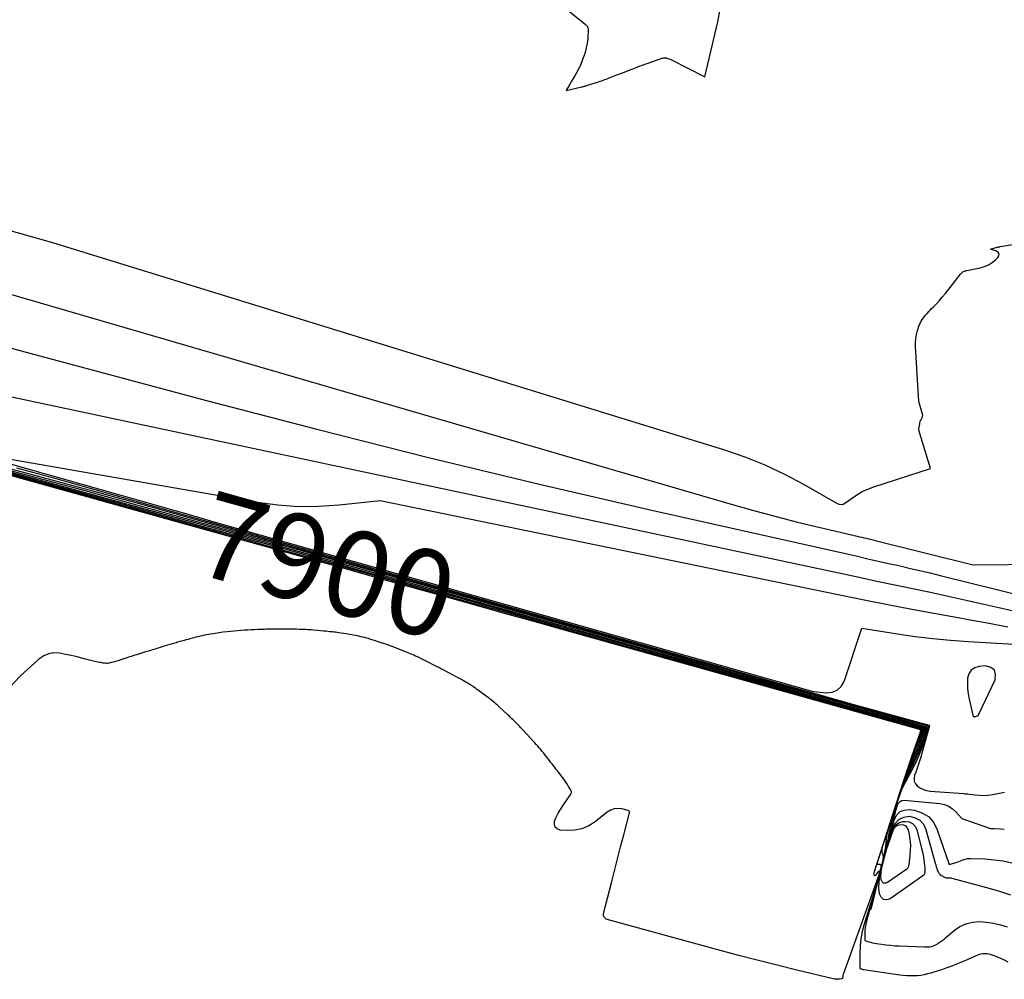
# Model space of a CAD drawing. Units: inches. Extents: x 2625528 to 2628083, y 1496347 to 1499090.
# Drawn here: x 2626413 to 2626579, y 1497238 to 1497399 of the extents above; entities that cross this region are included whole.
import ezdxf
from ezdxf.enums import TextEntityAlignment as Align

# ---------------------------------------------------------------- set-up
doc = ezdxf.new("R2010")
doc.units = ezdxf.units.IN
doc.header["$MEASUREMENT"] = 0
doc.layers.add('Tile_2737_07_SW_contour_2ft', color=233, linetype='Continuous')
doc.layers.add('Tile_2737_07_SW_contour_anno_2ft', color=80, linetype='Continuous')
doc.styles.add('Arial', font='arial.ttf')

msp = doc.modelspace()

# ---------------------------------------------------------------- linework, layer by layer
at = {"layer": 'Tile_2737_07_SW_contour_2ft'}
for p, q in [((2626442.68, 1497315.83, 7890), (2626445.69, 1497314.98, 7890)), ((2626445.69, 1497314.98, 7890), (2626484.75, 1497303.91, 7890)), ((2626484.75, 1497303.91, 7890), (2626486.29, 1497303.47, 7890))]:
    msp.add_line(p, q, dxfattribs=at)
for points in [[(2626488.76, 1497414.34, 7878), (2626508.15, 1497398.62, 7878), (2626508.21, 1497398.56, 7878), (2626508.28, 1497398.5, 7878), (2626508.34, 1497398.44, 7878), (2626508.41, 1497398.38, 7878), (2626508.46, 1497398.31, 7878), (2626508.51, 1497398.24, 7878), (2626508.55, 1497398.16, 7878), (2626508.59, 1497398.08, 7878), (2626508.61, 1497397.99, 7878), (2626508.63, 1497397.91, 7878), (2626508.63, 1497397.82, 7878), (2626508.64, 1497397.73, 7878), (2626508.59, 1497396.31, 7878), (2626508.58, 1497396.23, 7878), (2626508.58, 1497396.16, 7878), (2626508.57, 1497396.08, 7878), (2626508.56, 1497396, 7878), (2626508.55, 1497395.93, 7878), (2626508.54, 1497395.85, 7878), (2626508.53, 1497395.78, 7878), (2626508.51, 1497395.7, 7878), (2626508.17, 1497394.09, 7878), (2626508.15, 1497394.01, 7878), (2626508.13, 1497393.92, 7878), (2626508.11, 1497393.84, 7878), (2626508.09, 1497393.76, 7878), (2626508.07, 1497393.68, 7878), (2626508.04, 1497393.6, 7878), (2626508.01, 1497393.52, 7878), (2626507.99, 1497393.44, 7878), (2626507.35, 1497391.77, 7878), (2626507.32, 1497391.71, 7878), (2626507.3, 1497391.65, 7878), (2626507.27, 1497391.59, 7878), (2626507.24, 1497391.53, 7878), (2626507.21, 1497391.47, 7878), (2626507.18, 1497391.41, 7878), (2626507.15, 1497391.35, 7878), (2626507.12, 1497391.29, 7878), (2626506.66, 1497390.45, 7878), (2626506.4, 1497389.98, 7878), (2626506.13, 1497389.51, 7878), (2626505.85, 1497389.04, 7878), (2626505.58, 1497388.57, 7878), (2626504.91, 1497387.47, 7878), (2626507.58, 1497388.1, 7878), (2626507.7, 1497388.13, 7878), (2626507.82, 1497388.16, 7878), (2626507.94, 1497388.19, 7878), (2626508.06, 1497388.22, 7878), (2626508.18, 1497388.25, 7878), (2626508.3, 1497388.29, 7878), (2626508.42, 1497388.32, 7878), (2626508.54, 1497388.36, 7878), (2626510.39, 1497388.96, 7878), (2626510.65, 1497389.04, 7878), (2626510.91, 1497389.13, 7878), (2626511.16, 1497389.23, 7878), (2626511.42, 1497389.32, 7878), (2626511.67, 1497389.42, 7878), (2626511.92, 1497389.52, 7878), (2626512.18, 1497389.61, 7878), (2626512.43, 1497389.71, 7878), (2626513.3, 1497390.04, 7878), (2626513.78, 1497390.22, 7878), (2626514.27, 1497390.41, 7878), (2626514.76, 1497390.59, 7878), (2626515.24, 1497390.78, 7878), (2626515.43, 1497390.85, 7878), (2626515.82, 1497391, 7878), (2626516.22, 1497391.15, 7878), (2626516.61, 1497391.3, 7878), (2626517, 1497391.45, 7878), (2626517.39, 1497391.61, 7878), (2626517.78, 1497391.76, 7878), (2626518.17, 1497391.9, 7878), (2626518.57, 1497392.04, 7878), (2626520.77, 1497392.83, 7878), (2626520.89, 1497392.88, 7878), (2626521.02, 1497392.92, 7878), (2626521.15, 1497392.95, 7878), (2626521.28, 1497392.98, 7878), (2626521.41, 1497393, 7878), (2626521.54, 1497393, 7878), (2626521.67, 1497392.99, 7878), (2626521.79, 1497392.96, 7878), (2626521.88, 1497392.94, 7878), (2626522.05, 1497392.88, 7878), (2626522.21, 1497392.82, 7878), (2626522.38, 1497392.76, 7878), (2626522.53, 1497392.68, 7878), (2626528.24, 1497389.8, 7878), (2626530.42, 1497399.02, 7878), (2626530.83, 1497401.17, 7878)], [(2626408.16, 1497364.87, 7880), (2626418.57, 1497361.95, 7880), (2626531.55, 1497327.09, 7880), (2626534.99, 1497325.9, 7880), (2626538.37, 1497324.56, 7880), (2626541.64, 1497323, 7880), (2626544.86, 1497321.28, 7880), (2626550.49, 1497318.03, 7880), (2626550.83, 1497317.91, 7880), (2626551.17, 1497317.87, 7880), (2626551.5, 1497317.94, 7880), (2626551.83, 1497318.1, 7880), (2626552.92, 1497318.91, 7880), (2626553.81, 1497319.5, 7880), (2626554.73, 1497320.04, 7880), (2626555.7, 1497320.48, 7880), (2626556.7, 1497320.86, 7880), (2626566.2, 1497323.94, 7880), (2626564.27, 1497330.35, 7880), (2626564.27, 1497330.37, 7880), (2626564.26, 1497330.39, 7880), (2626564.26, 1497330.4, 7880), (2626564.26, 1497330.42, 7880), (2626564.26, 1497330.49, 7880), (2626564.26, 1497330.51, 7880), (2626564.26, 1497330.52, 7880), (2626564.26, 1497330.54, 7880), (2626564.26, 1497330.56, 7880), (2626564.43, 1497331.41, 7880), (2626564.43, 1497331.63, 7880), (2626564.44, 1497331.74, 7880), (2626564.46, 1497331.84, 7880), (2626564.51, 1497331.93, 7880), (2626564.56, 1497332.03, 7880), (2626564.72, 1497332.24, 7880), (2626564.82, 1497332.44, 7880), (2626564.89, 1497332.65, 7880), (2626564.9, 1497332.87, 7880), (2626564.87, 1497333.09, 7880), (2626564.26, 1497335.17, 7880), (2626563.67, 1497344.42, 7880), (2626563.67, 1497345.11, 7880), (2626563.72, 1497345.79, 7880), (2626563.84, 1497346.47, 7880), (2626564.02, 1497347.13, 7880), (2626564.26, 1497347.84, 7880), (2626564.38, 1497348.14, 7880), (2626564.51, 1497348.43, 7880), (2626564.67, 1497348.71, 7880), (2626564.84, 1497348.99, 7880), (2626565.03, 1497349.25, 7880), (2626565.23, 1497349.51, 7880), (2626565.43, 1497349.76, 7880), (2626565.65, 1497350, 7880), (2626565.69, 1497350.05, 7880), (2626565.93, 1497350.31, 7880), (2626566.17, 1497350.57, 7880), (2626566.41, 1497350.83, 7880), (2626566.66, 1497351.08, 7880), (2626567.2, 1497351.63, 7880), (2626567.71, 1497352.17, 7880), (2626568.2, 1497352.72, 7880), (2626568.68, 1497353.28, 7880), (2626569.14, 1497353.86, 7880), (2626571.27, 1497356.59, 7880), (2626571.32, 1497356.64, 7880), (2626571.36, 1497356.7, 7880), (2626571.41, 1497356.75, 7880), (2626571.46, 1497356.8, 7880), (2626571.51, 1497356.85, 7880), (2626571.56, 1497356.9, 7880), (2626571.62, 1497356.94, 7880), (2626571.68, 1497356.98, 7880), (2626571.79, 1497357.04, 7880), (2626571.91, 1497357.11, 7880), (2626572.04, 1497357.16, 7880), (2626572.17, 1497357.2, 7880), (2626572.3, 1497357.24, 7880), (2626574.54, 1497357.67, 7880), (2626575.27, 1497357.88, 7880), (2626575.97, 1497358.17, 7880), (2626576.6, 1497358.57, 7880), (2626577.2, 1497359.05, 7880), (2626577.56, 1497359.4, 7880), (2626577.71, 1497359.71, 7880), (2626577.74, 1497360, 7880), (2626577.58, 1497360.25, 7880), (2626577.31, 1497360.47, 7880), (2626576.3, 1497360.8, 7880), (2626577.4, 1497361.12, 7880), (2626577.47, 1497361.13, 7880), (2626577.53, 1497361.15, 7880), (2626577.6, 1497361.17, 7880), (2626577.66, 1497361.18, 7880), (2626577.73, 1497361.2, 7880), (2626577.79, 1497361.21, 7880), (2626577.85, 1497361.22, 7880), (2626577.91, 1497361.23, 7880), (2626580.05, 1497361.61, 7880)], [(2626406.62, 1497354.65, 7882), (2626533.1, 1497317.8, 7882), (2626536.66, 1497316.79, 7882), (2626540.23, 1497315.83, 7882), (2626543.82, 1497314.92, 7882), (2626547.42, 1497314.05, 7882), (2626553.88, 1497312.55, 7882), (2626554.25, 1497312.46, 7882), (2626554.63, 1497312.37, 7882), (2626555.01, 1497312.29, 7882), (2626555.39, 1497312.2, 7882), (2626555.77, 1497312.11, 7882), (2626556.15, 1497312.02, 7882), (2626556.52, 1497311.93, 7882), (2626556.9, 1497311.84, 7882), (2626573.4, 1497307.73, 7882), (2626597.05, 1497307.98, 7882)], [(2626399.19, 1497347.48, 7884), (2626444.22, 1497335.43, 7884), (2626462.99, 1497330.52, 7884), (2626481.8, 1497325.78, 7884), (2626500.66, 1497321.25, 7884), (2626519.56, 1497316.88, 7884), (2626553.93, 1497309.16, 7884), (2626555.67, 1497308.76, 7884), (2626557.41, 1497308.37, 7884), (2626559.16, 1497307.98, 7884), (2626560.9, 1497307.59, 7884), (2626562.65, 1497307.19, 7884), (2626564.39, 1497306.78, 7884), (2626566.13, 1497306.37, 7884), (2626567.86, 1497305.95, 7884), (2626623.39, 1497292.23, 7884)], [(2626392.63, 1497340.04, 7886), (2626554.19, 1497305.65, 7886), (2626557.19, 1497305.01, 7886), (2626560.2, 1497304.37, 7886), (2626563.2, 1497303.74, 7886), (2626566.21, 1497303.11, 7886), (2626569.21, 1497302.47, 7886), (2626572.21, 1497301.81, 7886), (2626575.2, 1497301.14, 7886), (2626578.19, 1497300.45, 7886), (2626603.01, 1497294.63, 7886)], [(2626387.62, 1497329.41, 7904), (2626469.19, 1497306.7, 7904), (2626473.05, 1497305.62, 7904), (2626476.91, 1497304.55, 7904), (2626480.76, 1497303.47, 7904), (2626484.62, 1497302.39, 7904), (2626486.01, 1497302, 7904), (2626490.57, 1497300.73, 7904), (2626495.12, 1497299.45, 7904), (2626499.67, 1497298.18, 7904), (2626504.22, 1497296.9, 7904), (2626564.56, 1497280.02, 7904), (2626564.46, 1497279.64, 7904), (2626564.4, 1497279.46, 7904), (2626564.35, 1497279.27, 7904), (2626564.29, 1497279.09, 7904), (2626564.23, 1497278.91, 7904), (2626563.43, 1497276.59, 7904), (2626562.98, 1497275.25, 7904), (2626562.53, 1497273.91, 7904), (2626562.08, 1497272.57, 7904), (2626561.64, 1497271.22, 7904), (2626556.62, 1497255.78, 7904), (2626556.66, 1497255.62, 7904), (2626556.73, 1497255.52, 7904), (2626556.85, 1497255.51, 7904), (2626557, 1497255.57, 7904), (2626557.51, 1497256.2, 7904), (2626557.56, 1497256.23, 7904), (2626557.61, 1497256.23, 7904), (2626557.64, 1497256.19, 7904), (2626557.66, 1497256.13, 7904), (2626557.65, 1497256.1, 7904), (2626557.59, 1497255.89, 7904), (2626557.54, 1497255.69, 7904), (2626557.47, 1497255.49, 7904), (2626557.41, 1497255.29, 7904), (2626554.18, 1497246.16, 7904), (2626551.51, 1497238.84, 7904), (2626551.48, 1497238.74, 7904), (2626551.46, 1497238.65, 7904), (2626551.46, 1497238.56, 7904), (2626551.46, 1497238.46, 7904), (2626551.46, 1497238.41, 7904), (2626551.44, 1497238.31, 7904), (2626551.4, 1497238.23, 7904), (2626551.33, 1497238.17, 7904), (2626551.24, 1497238.13, 7904), (2626550.93, 1497238.08, 7904), (2626550.66, 1497238.05, 7904), (2626550.39, 1497238.04, 7904), (2626550.12, 1497238.06, 7904), (2626549.85, 1497238.11, 7904), (2626543.73, 1497239.58, 7904), (2626540.4, 1497240.4, 7904), (2626537.08, 1497241.23, 7904), (2626533.77, 1497242.1, 7904), (2626530.46, 1497242.99, 7904), (2626511.84, 1497248.1, 7904), (2626511.69, 1497248.16, 7904), (2626511.55, 1497248.24, 7904), (2626511.43, 1497248.35, 7904), (2626511.33, 1497248.48, 7904), (2626511.25, 1497248.62, 7904), (2626511.21, 1497248.77, 7904), (2626511.2, 1497248.93, 7904), (2626511.22, 1497249.09, 7904), (2626512.54, 1497254.24, 7904), (2626513.05, 1497256.26, 7904), (2626513.57, 1497258.28, 7904), (2626514.1, 1497260.3, 7904), (2626514.62, 1497262.31, 7904), (2626515.6, 1497266.05, 7904), (2626515.6, 1497266.17, 7904), (2626515.57, 1497266.28, 7904), (2626515.49, 1497266.36, 7904), (2626515.38, 1497266.42, 7904), (2626514.31, 1497266.68, 7904), (2626513.64, 1497266.75, 7904), (2626513, 1497266.7, 7904), (2626512.4, 1497266.47, 7904), (2626511.83, 1497266.13, 7904), (2626509.83, 1497264.53, 7904), (2626508.74, 1497263.85, 7904), (2626507.6, 1497263.34, 7904), (2626506.37, 1497263.11, 7904), (2626505.09, 1497263.05, 7904), (2626503.92, 1497263.13, 7904), (2626503.42, 1497263.34, 7904), (2626503.07, 1497263.64, 7904), (2626502.95, 1497264.08, 7904), (2626502.98, 1497264.62, 7904), (2626503.27, 1497265.3, 7904), (2626503.6, 1497265.96, 7904), (2626503.97, 1497266.6, 7904), (2626504.37, 1497267.22, 7904), (2626505.74, 1497269.19, 7904), (2626505.8, 1497269.33, 7904), (2626505.83, 1497269.46, 7904), (2626505.81, 1497269.6, 7904), (2626505.77, 1497269.74, 7904), (2626505.55, 1497270.14, 7904), (2626505.35, 1497270.48, 7904), (2626505.15, 1497270.81, 7904), (2626504.93, 1497271.13, 7904), (2626504.7, 1497271.45, 7904), (2626503.65, 1497272.85, 7904), (2626503.46, 1497273.1, 7904), (2626503.27, 1497273.34, 7904), (2626503.09, 1497273.59, 7904), (2626502.9, 1497273.84, 7904), (2626502.71, 1497274.08, 7904), (2626502.52, 1497274.32, 7904), (2626502.33, 1497274.57, 7904), (2626502.14, 1497274.81, 7904), (2626501.4, 1497275.75, 7904), (2626501.16, 1497276.05, 7904), (2626500.91, 1497276.36, 7904), (2626500.66, 1497276.66, 7904), (2626500.41, 1497276.95, 7904), (2626500.39, 1497276.98, 7904), (2626500.15, 1497277.26, 7904), (2626499.9, 1497277.54, 7904), (2626499.65, 1497277.82, 7904), (2626499.4, 1497278.1, 7904), (2626497.7, 1497279.94, 7904), (2626497.49, 1497280.16, 7904), (2626497.28, 1497280.39, 7904), (2626497.08, 1497280.61, 7904), (2626496.86, 1497280.83, 7904), (2626496.84, 1497280.85, 7904), (2626496.64, 1497281.05, 7904), (2626496.44, 1497281.26, 7904), (2626496.23, 1497281.46, 7904), (2626496.02, 1497281.67, 7904), (2626495.81, 1497281.86, 7904), (2626495.6, 1497282.06, 7904), (2626495.39, 1497282.26, 7904), (2626495.18, 1497282.46, 7904), (2626493.6, 1497283.91, 7904), (2626493.38, 1497284.12, 7904), (2626493.15, 1497284.32, 7904), (2626492.92, 1497284.52, 7904), (2626492.69, 1497284.72, 7904), (2626492.45, 1497284.91, 7904), (2626492.21, 1497285.1, 7904), (2626491.97, 1497285.29, 7904), (2626491.73, 1497285.48, 7904), (2626490.44, 1497286.43, 7904), (2626490.19, 1497286.61, 7904), (2626489.94, 1497286.79, 7904), (2626489.68, 1497286.97, 7904), (2626489.43, 1497287.15, 7904), (2626489.24, 1497287.29, 7904), (2626489.08, 1497287.39, 7904), (2626488.92, 1497287.5, 7904), (2626488.75, 1497287.6, 7904), (2626488.59, 1497287.7, 7904), (2626488.29, 1497287.88, 7904), (2626487.97, 1497288.06, 7904), (2626487.65, 1497288.25, 7904), (2626487.33, 1497288.42, 7904), (2626487.01, 1497288.6, 7904), (2626485.69, 1497289.3, 7904), (2626485.33, 1497289.5, 7904), (2626484.97, 1497289.69, 7904), (2626484.61, 1497289.88, 7904), (2626484.24, 1497290.07, 7904), (2626483.88, 1497290.26, 7904), (2626483.51, 1497290.45, 7904), (2626483.15, 1497290.64, 7904), (2626482.78, 1497290.82, 7904), (2626481.7, 1497291.38, 7904), (2626481.26, 1497291.6, 7904), (2626480.81, 1497291.82, 7904), (2626480.37, 1497292.03, 7904), (2626479.92, 1497292.24, 7904), (2626479.59, 1497292.39, 7904), (2626479.3, 1497292.52, 7904), (2626479.02, 1497292.65, 7904), (2626478.73, 1497292.77, 7904), (2626478.45, 1497292.89, 7904), (2626478.2, 1497292.99, 7904), (2626477.78, 1497293.16, 7904), (2626477.37, 1497293.32, 7904), (2626476.95, 1497293.49, 7904), (2626476.54, 1497293.65, 7904), (2626476.12, 1497293.81, 7904), (2626475.66, 1497293.98, 7904), (2626475.2, 1497294.15, 7904), (2626474.74, 1497294.32, 7904), (2626474.27, 1497294.48, 7904), (2626473.99, 1497294.58, 7904), (2626473.67, 1497294.69, 7904), (2626473.34, 1497294.8, 7904), (2626473.02, 1497294.91, 7904), (2626472.69, 1497295.01, 7904), (2626472.5, 1497295.07, 7904), (2626472.07, 1497295.2, 7904), (2626471.64, 1497295.33, 7904), (2626471.21, 1497295.44, 7904), (2626470.78, 1497295.55, 7904), (2626470.42, 1497295.64, 7904), (2626470.09, 1497295.72, 7904), (2626469.77, 1497295.79, 7904), (2626469.44, 1497295.86, 7904), (2626469.11, 1497295.92, 7904), (2626468.88, 1497295.96, 7904), (2626468.43, 1497296.04, 7904), (2626467.98, 1497296.11, 7904), (2626467.53, 1497296.18, 7904), (2626467.09, 1497296.25, 7904), (2626466.72, 1497296.3, 7904), (2626466.44, 1497296.34, 7904), (2626466.16, 1497296.38, 7904), (2626465.88, 1497296.41, 7904), (2626465.6, 1497296.44, 7904), (2626465.15, 1497296.49, 7904), (2626464.65, 1497296.55, 7904), (2626464.14, 1497296.6, 7904), (2626463.64, 1497296.65, 7904), (2626463.13, 1497296.69, 7904), (2626462.38, 1497296.76, 7904), (2626462.07, 1497296.78, 7904), (2626461.75, 1497296.8, 7904), (2626461.44, 1497296.82, 7904), (2626461.13, 1497296.84, 7904), (2626460.49, 1497296.87, 7904), (2626460.04, 1497296.88, 7904), (2626459.59, 1497296.9, 7904), (2626459.14, 1497296.9, 7904), (2626458.69, 1497296.91, 7904), (2626458.44, 1497296.91, 7904), (2626458.12, 1497296.91, 7904), (2626457.79, 1497296.91, 7904), (2626457.47, 1497296.91, 7904), (2626457.15, 1497296.91, 7904), (2626456.52, 1497296.91, 7904), (2626456.07, 1497296.9, 7904), (2626455.62, 1497296.9, 7904), (2626455.17, 1497296.9, 7904), (2626454.72, 1497296.89, 7904), (2626454.56, 1497296.89, 7904), (2626454.19, 1497296.88, 7904), (2626453.81, 1497296.88, 7904), (2626453.44, 1497296.86, 7904), (2626453.07, 1497296.85, 7904), (2626452.53, 1497296.82, 7904), (2626451.96, 1497296.8, 7904), (2626451.39, 1497296.76, 7904), (2626450.82, 1497296.73, 7904), (2626450.26, 1497296.69, 7904), (2626450.23, 1497296.68, 7904), (2626449.64, 1497296.64, 7904), (2626449.06, 1497296.59, 7904), (2626448.48, 1497296.53, 7904), (2626447.9, 1497296.46, 7904), (2626447.22, 1497296.38, 7904), (2626446.89, 1497296.34, 7904), (2626446.55, 1497296.3, 7904), (2626446.22, 1497296.25, 7904), (2626445.89, 1497296.2, 7904), (2626444.82, 1497296.02, 7904), (2626444.46, 1497295.95, 7904), (2626444.1, 1497295.88, 7904), (2626443.74, 1497295.81, 7904), (2626443.39, 1497295.73, 7904), (2626443.27, 1497295.7, 7904), (2626442.97, 1497295.63, 7904), (2626442.67, 1497295.56, 7904), (2626442.38, 1497295.48, 7904), (2626442.08, 1497295.4, 7904), (2626442.01, 1497295.38, 7904), (2626441.67, 1497295.29, 7904), (2626441.34, 1497295.2, 7904), (2626441.01, 1497295.11, 7904), (2626440.68, 1497295.02, 7904), (2626439.55, 1497294.71, 7904), (2626439.33, 1497294.64, 7904), (2626439.11, 1497294.58, 7904), (2626438.9, 1497294.52, 7904), (2626438.68, 1497294.45, 7904), (2626438.3, 1497294.34, 7904), (2626437.9, 1497294.22, 7904), (2626437.49, 1497294.1, 7904), (2626437.09, 1497293.98, 7904), (2626436.68, 1497293.85, 7904), (2626435.93, 1497293.62, 7904), (2626435.62, 1497293.52, 7904), (2626435.31, 1497293.43, 7904), (2626435, 1497293.33, 7904), (2626434.69, 1497293.24, 7904), (2626434.18, 1497293.08, 7904), (2626433.69, 1497292.93, 7904), (2626433.19, 1497292.77, 7904), (2626432.7, 1497292.62, 7904), (2626432.2, 1497292.46, 7904), (2626431.79, 1497292.33, 7904), (2626431.5, 1497292.24, 7904), (2626431.21, 1497292.15, 7904), (2626430.93, 1497292.05, 7904), (2626430.64, 1497291.96, 7904), (2626429.6, 1497291.6, 7904), (2626429.32, 1497291.52, 7904), (2626429.04, 1497291.43, 7904), (2626428.76, 1497291.35, 7904), (2626428.48, 1497291.28, 7904), (2626428.28, 1497291.23, 7904), (2626428.1, 1497291.2, 7904), (2626427.92, 1497291.17, 7904), (2626427.74, 1497291.16, 7904), (2626427.55, 1497291.16, 7904), (2626427.37, 1497291.17, 7904), (2626427.19, 1497291.19, 7904), (2626427, 1497291.22, 7904), (2626426.82, 1497291.25, 7904), (2626426.68, 1497291.28, 7904), (2626426.43, 1497291.33, 7904), (2626426.18, 1497291.39, 7904), (2626425.93, 1497291.44, 7904), (2626425.68, 1497291.5, 7904), (2626423.65, 1497292, 7904), (2626422.68, 1497292.24, 7904), (2626421.7, 1497292.46, 7904), (2626420.71, 1497292.67, 7904), (2626419.73, 1497292.87, 7904), (2626418.78, 1497292.91, 7904), (2626417.88, 1497292.79, 7904), (2626417.06, 1497292.42, 7904), (2626416.27, 1497291.88, 7904), (2626413.13, 1497288.99, 7904), (2626411.36, 1497287.15, 7904)], [(2626387.75, 1497329.51, 7902), (2626449.61, 1497312.38, 7902), (2626458.38, 1497309.94, 7902), (2626467.15, 1497307.5, 7902), (2626475.92, 1497305.05, 7902), (2626484.68, 1497302.6, 7902), (2626486.89, 1497301.97, 7902), (2626496.76, 1497299.2, 7902), (2626506.64, 1497296.43, 7902), (2626516.51, 1497293.66, 7902), (2626526.38, 1497290.9, 7902), (2626564.8, 1497280.14, 7902), (2626564.82, 1497280.12, 7902), (2626564.58, 1497279.32, 7902), (2626564.46, 1497278.92, 7902), (2626564.33, 1497278.52, 7902), (2626564.2, 1497278.13, 7902), (2626564.05, 1497277.74, 7902), (2626563.31, 1497275.82, 7902), (2626562.8, 1497274.46, 7902), (2626562.31, 1497273.1, 7902), (2626561.83, 1497271.74, 7902), (2626561.38, 1497270.37, 7902), (2626557.25, 1497257.66, 7902), (2626557.26, 1497257.52, 7902), (2626557.31, 1497257.41, 7902), (2626557.42, 1497257.37, 7902), (2626557.56, 1497257.37, 7902), (2626557.71, 1497257.38, 7902), (2626557.82, 1497257.33, 7902), (2626557.88, 1497257.23, 7902), (2626557.91, 1497257.08, 7902), (2626557.64, 1497256, 7902), (2626557.44, 1497255.21, 7902), (2626557.23, 1497254.43, 7902), (2626557, 1497253.64, 7902), (2626556.77, 1497252.86, 7902), (2626555.06, 1497247.28, 7902), (2626554.74, 1497246.07, 7902), (2626554.51, 1497244.84, 7902), (2626554.38, 1497243.6, 7902), (2626554.33, 1497242.35, 7902), (2626554.35, 1497239.83, 7902), (2626554.56, 1497239.77, 7902), (2626554.67, 1497239.75, 7902), (2626554.77, 1497239.72, 7902), (2626554.88, 1497239.7, 7902), (2626554.99, 1497239.69, 7902), (2626561.03, 1497238.79, 7902), (2626561.63, 1497238.72, 7902), (2626562.22, 1497238.67, 7902), (2626562.82, 1497238.65, 7902), (2626563.41, 1497238.65, 7902), (2626564.01, 1497238.69, 7902), (2626564.6, 1497238.76, 7902), (2626565.18, 1497238.86, 7902), (2626565.76, 1497239, 7902), (2626566.32, 1497239.14, 7902), (2626567.18, 1497239.38, 7902), (2626568.02, 1497239.65, 7902), (2626568.85, 1497239.94, 7902), (2626569.68, 1497240.26, 7902), (2626572.41, 1497241.39, 7902), (2626572.79, 1497241.55, 7902), (2626573.17, 1497241.71, 7902), (2626573.54, 1497241.88, 7902), (2626573.92, 1497242.05, 7902), (2626574.04, 1497242.11, 7902), (2626574.36, 1497242.23, 7902), (2626574.68, 1497242.32, 7902), (2626575.02, 1497242.37, 7902), (2626575.36, 1497242.39, 7902), (2626575.7, 1497242.36, 7902), (2626576.04, 1497242.31, 7902), (2626576.36, 1497242.22, 7902), (2626576.69, 1497242.11, 7902), (2626577.34, 1497241.85, 7902), (2626577.97, 1497241.58, 7902), (2626578.61, 1497241.29, 7902), (2626579.23, 1497240.98, 7902)], [(2626387.87, 1497329.61, 7900), (2626429.2, 1497318.25, 7900), (2626442.34, 1497314.62, 7900)], [(2626387.99, 1497329.71, 7898), (2626416.92, 1497321.85, 7898), (2626431.63, 1497317.83, 7898), (2626446.33, 1497313.78, 7898), (2626461.02, 1497309.69, 7898), (2626475.71, 1497305.57, 7898), (2626509.34, 1497296.08, 7898), (2626518.66, 1497293.46, 7898), (2626527.98, 1497290.83, 7898), (2626537.31, 1497288.22, 7898), (2626546.63, 1497285.6, 7898), (2626565.28, 1497280.38, 7898), (2626565.31, 1497280.34, 7898), (2626564.83, 1497278.68, 7898), (2626564.57, 1497277.86, 7898), (2626564.29, 1497277.05, 7898), (2626563.97, 1497276.25, 7898), (2626563.62, 1497275.46, 7898), (2626562.77, 1497273.63, 7898), (2626562.3, 1497272.57, 7898), (2626561.85, 1497271.49, 7898), (2626561.44, 1497270.4, 7898), (2626561.06, 1497269.3, 7898), (2626559.15, 1497263.43, 7898), (2626558.98, 1497262.82, 7898), (2626558.84, 1497262.22, 7898), (2626558.74, 1497261.6, 7898), (2626558.68, 1497260.98, 7898), (2626558.62, 1497260.35, 7898), (2626558.54, 1497259.73, 7898), (2626558.43, 1497259.11, 7898), (2626558.3, 1497258.5, 7898), (2626556.19, 1497249.78, 7898), (2626558.55, 1497259.01, 7898), (2626558.84, 1497260.1, 7898), (2626559.14, 1497261.19, 7898), (2626559.46, 1497262.28, 7898), (2626559.8, 1497263.36, 7898), (2626559.82, 1497263.43, 7898), (2626560.3, 1497264.27, 7898), (2626560.91, 1497264.92, 7898), (2626561.73, 1497265.28, 7898), (2626562.68, 1497265.44, 7898), (2626563.63, 1497265.21, 7898), (2626564.43, 1497264.8, 7898), (2626565.01, 1497264.12, 7898), (2626565.45, 1497263.25, 7898), (2626567.01, 1497257.55, 7898), (2626567.09, 1497257.26, 7898), (2626567.18, 1497256.97, 7898), (2626567.27, 1497256.67, 7898), (2626567.36, 1497256.38, 7898), (2626567.48, 1497256.11, 7898), (2626567.64, 1497255.87, 7898), (2626567.84, 1497255.68, 7898), (2626568.08, 1497255.5, 7898), (2626568.57, 1497255.23, 7898), (2626568.71, 1497255.17, 7898), (2626568.86, 1497255.12, 7898), (2626569.01, 1497255.1, 7898), (2626569.17, 1497255.1, 7898), (2626569.33, 1497255.11, 7898), (2626569.48, 1497255.1, 7898), (2626569.64, 1497255.08, 7898), (2626569.8, 1497255.04, 7898), (2626573.58, 1497254.06, 7898), (2626575.62, 1497253.5, 7898), (2626577.65, 1497252.91, 7898), (2626579.67, 1497252.26, 7898)], [(2626405.76, 1497325.38, 7894), (2626414.9, 1497322.97, 7894), (2626424.03, 1497320.53, 7894), (2626433.14, 1497318.03, 7894), (2626442.24, 1497315.48, 7894), (2626539.08, 1497288.09, 7894), (2626543.53, 1497286.83, 7894), (2626547.97, 1497285.59, 7894), (2626552.42, 1497284.34, 7894), (2626556.87, 1497283.1, 7894), (2626565.76, 1497280.63, 7894), (2626565.81, 1497280.57, 7894), (2626565.08, 1497278.04, 7894), (2626564.68, 1497276.8, 7894), (2626564.22, 1497275.57, 7894), (2626563.68, 1497274.38, 7894), (2626563.09, 1497273.21, 7894), (2626561.61, 1497270.5, 7894), (2626561.46, 1497270.21, 7894), (2626561.32, 1497269.91, 7894), (2626561.2, 1497269.6, 7894), (2626561.09, 1497269.29, 7894), (2626560.67, 1497268, 7894), (2626560.56, 1497267.65, 7894), (2626560.47, 1497267.28, 7894), (2626560.38, 1497266.92, 7894), (2626560.31, 1497266.55, 7894), (2626560.25, 1497266.19, 7894), (2626560.18, 1497265.82, 7894), (2626560.1, 1497265.45, 7894), (2626560.02, 1497265.09, 7894), (2626559.71, 1497263.77, 7894), (2626560.22, 1497265.74, 7894), (2626560.33, 1497266.16, 7894), (2626560.44, 1497266.57, 7894), (2626560.56, 1497266.98, 7894), (2626560.68, 1497267.39, 7894), (2626560.86, 1497267.71, 7894), (2626561.09, 1497267.95, 7894), (2626561.41, 1497268.08, 7894), (2626561.77, 1497268.13, 7894), (2626567.81, 1497267.57, 7894), (2626568.55, 1497267.41, 7894), (2626569.25, 1497267.16, 7894), (2626569.86, 1497266.75, 7894), (2626570.43, 1497266.24, 7894), (2626571.47, 1497265.06, 7894), (2626576.33, 1497263.42, 7894), (2626576.4, 1497263.4, 7894), (2626576.47, 1497263.38, 7894), (2626576.54, 1497263.38, 7894), (2626576.61, 1497263.38, 7894), (2626576.69, 1497263.38, 7894), (2626576.76, 1497263.38, 7894), (2626576.83, 1497263.38, 7894), (2626576.9, 1497263.37, 7894), (2626578.01, 1497263.33, 7894), (2626578.63, 1497263.29, 7894)], [(2626406.27, 1497326.4, 7888), (2626453.01, 1497318.24, 7888), (2626456.44, 1497317.79, 7888), (2626459.87, 1497317.54, 7888), (2626463.31, 1497317.57, 7888), (2626466.76, 1497317.8, 7888), (2626473.66, 1497318.55, 7888), (2626555.03, 1497301.87, 7888), (2626559.06, 1497301.07, 7888), (2626563.09, 1497300.28, 7888), (2626567.12, 1497299.54, 7888), (2626571.16, 1497298.81, 7888), (2626572.91, 1497298.5, 7888), (2626576.08, 1497297.93, 7888), (2626579.24, 1497297.33, 7888)], [(2626407.61, 1497325.77, 7890), (2626442.68, 1497315.83, 7890)], [(2626411.42, 1497323.59, 7896), (2626423.38, 1497320.37, 7896), (2626435.33, 1497317.11, 7896), (2626447.27, 1497313.8, 7896), (2626459.2, 1497310.46, 7896), (2626524.5, 1497292.01, 7896), (2626531.33, 1497290.08, 7896), (2626538.17, 1497288.16, 7896), (2626545.01, 1497286.24, 7896), (2626551.84, 1497284.33, 7896), (2626565.52, 1497280.51, 7896), (2626565.56, 1497280.46, 7896), (2626564.96, 1497278.36, 7896), (2626564.63, 1497277.32, 7896), (2626564.26, 1497276.3, 7896), (2626563.83, 1497275.31, 7896), (2626563.37, 1497274.32, 7896), (2626562.22, 1497272.05, 7896), (2626561.89, 1497271.38, 7896), (2626561.59, 1497270.7, 7896), (2626561.32, 1497270, 7896), (2626561.08, 1497269.3, 7896), (2626560.13, 1497266.38, 7896), (2626559.88, 1497265.56, 7896), (2626559.66, 1497264.75, 7896), (2626559.48, 1497263.92, 7896), (2626559.32, 1497263.09, 7896), (2626559.17, 1497262.25, 7896), (2626559.01, 1497261.42, 7896), (2626558.83, 1497260.59, 7896), (2626558.65, 1497259.76, 7896), (2626557.95, 1497256.77, 7896), (2626559.1, 1497261.24, 7896), (2626559.34, 1497262.18, 7896), (2626559.6, 1497263.12, 7896), (2626559.87, 1497264.05, 7896), (2626560.14, 1497264.98, 7896), (2626560.56, 1497265.7, 7896), (2626561.09, 1497266.24, 7896), (2626561.8, 1497266.5, 7896), (2626562.63, 1497266.58, 7896), (2626563.54, 1497266.45, 7896), (2626564.78, 1497266.04, 7896), (2626565.86, 1497265.43, 7896), (2626566.66, 1497264.49, 7896), (2626567.3, 1497263.34, 7896), (2626569.36, 1497257.33, 7896), (2626570.68, 1497257.76, 7896), (2626570.96, 1497257.86, 7896), (2626571.25, 1497257.96, 7896), (2626571.53, 1497258.06, 7896), (2626571.81, 1497258.17, 7896), (2626572.09, 1497258.26, 7896), (2626572.38, 1497258.33, 7896), (2626572.67, 1497258.36, 7896), (2626572.97, 1497258.37, 7896), (2626575.42, 1497258.27, 7896), (2626576.94, 1497258.15, 7896), (2626578.44, 1497257.95, 7896), (2626579.92, 1497257.63, 7896)], [(2626412.47, 1497324.03, 7892), (2626418.69, 1497322.36, 7892), (2626424.9, 1497320.63, 7892), (2626553.72, 1497284.15, 7892), (2626555.76, 1497283.57, 7892), (2626557.81, 1497283, 7892), (2626559.86, 1497282.44, 7892), (2626561.91, 1497281.87, 7892), (2626566.01, 1497280.75, 7892), (2626566.06, 1497280.68, 7892), (2626564.83, 1497276.24, 7892), (2626564.58, 1497275.4, 7892), (2626564.32, 1497274.55, 7892), (2626564.03, 1497273.72, 7892), (2626563.73, 1497272.89, 7892), (2626563.52, 1497272.34, 7892), (2626563.44, 1497271.82, 7892), (2626563.48, 1497271.34, 7892), (2626563.69, 1497270.9, 7892), (2626564.03, 1497270.5, 7892), (2626564.51, 1497270.18, 7892), (2626565.02, 1497269.93, 7892), (2626565.56, 1497269.77, 7892), (2626566.13, 1497269.67, 7892), (2626571.8, 1497269.26, 7892), (2626572.02, 1497269.24, 7892), (2626572.25, 1497269.22, 7892), (2626572.47, 1497269.2, 7892), (2626572.7, 1497269.17, 7892), (2626573.72, 1497269.04, 7892), (2626574.46, 1497268.99, 7892), (2626575.19, 1497268.97, 7892), (2626575.92, 1497269.02, 7892), (2626576.66, 1497269.11, 7892), (2626576.94, 1497269.16, 7892), (2626577.81, 1497269.33, 7892), (2626578.68, 1497269.52, 7892)], [(2626442.34, 1497314.62, 7900), (2626443.1, 1497314.42, 7900), (2626445.36, 1497313.79, 7900)], [(2626445.36, 1497313.79, 7900), (2626456.98, 1497310.57, 7900), (2626470.86, 1497306.69, 7900), (2626484.46, 1497302.88, 7900)], [(2626484.46, 1497302.88, 7900), (2626484.74, 1497302.8, 7900), (2626486, 1497302.44, 7900)], [(2626486, 1497302.44, 7900), (2626493.71, 1497300.27, 7900), (2626505.59, 1497296.93, 7900), (2626517.48, 1497293.59, 7900), (2626529.37, 1497290.25, 7900), (2626541.26, 1497286.92, 7900), (2626565.04, 1497280.26, 7900), (2626565.07, 1497280.23, 7900), (2626564.71, 1497279, 7900), (2626564.52, 1497278.39, 7900), (2626564.32, 1497277.78, 7900), (2626564.09, 1497277.19, 7900), (2626563.85, 1497276.59, 7900), (2626563.19, 1497275.04, 7900), (2626562.63, 1497273.67, 7900), (2626562.09, 1497272.3, 7900), (2626561.59, 1497270.9, 7900), (2626561.11, 1497269.5, 7900), (2626558.1, 1497260.23, 7900), (2626558.04, 1497259.97, 7900), (2626558.02, 1497259.7, 7900), (2626558.05, 1497259.44, 7900), (2626558.12, 1497259.17, 7900), (2626558.19, 1497258.91, 7900), (2626558.23, 1497258.64, 7900), (2626558.22, 1497258.38, 7900), (2626558.18, 1497258.1, 7900), (2626557.63, 1497255.9, 7900), (2626557.28, 1497254.53, 7900), (2626556.93, 1497253.16, 7900), (2626556.56, 1497251.79, 7900), (2626556.18, 1497250.43, 7900), (2626555.44, 1497247.81, 7900), (2626555.32, 1497247.28, 7900), (2626555.22, 1497246.74, 7900), (2626555.17, 1497246.2, 7900), (2626555.15, 1497245.65, 7900), (2626555.16, 1497244.55, 7900), (2626555.82, 1497244.36, 7900), (2626556.15, 1497244.27, 7900), (2626556.48, 1497244.19, 7900), (2626556.81, 1497244.12, 7900), (2626557.15, 1497244.07, 7900), (2626557.97, 1497243.94, 7900), (2626558.72, 1497243.84, 7900), (2626559.47, 1497243.75, 7900), (2626560.22, 1497243.69, 7900), (2626560.97, 1497243.65, 7900), (2626565.19, 1497243.49, 7900), (2626565.47, 1497243.49, 7900), (2626565.75, 1497243.5, 7900), (2626566.02, 1497243.52, 7900), (2626566.3, 1497243.56, 7900), (2626566.57, 1497243.63, 7900), (2626566.83, 1497243.71, 7900), (2626567.08, 1497243.83, 7900), (2626567.32, 1497243.97, 7900), (2626567.53, 1497244.1, 7900), (2626567.86, 1497244.33, 7900), (2626568.18, 1497244.57, 7900), (2626568.5, 1497244.81, 7900), (2626568.81, 1497245.07, 7900), (2626570.18, 1497246.24, 7900), (2626571.15, 1497246.89, 7900), (2626572.17, 1497247.39, 7900), (2626573.28, 1497247.65, 7900), (2626574.45, 1497247.75, 7900), (2626575.64, 1497247.67, 7900), (2626576.83, 1497247.5, 7900), (2626577.99, 1497247.21, 7900), (2626579.13, 1497246.84, 7900)], [(2626486.29, 1497303.47, 7890), (2626546.49, 1497286.41, 7890), (2626548.73, 1497286.19, 7890), (2626549.7, 1497286.31, 7890), (2626550.54, 1497286.64, 7890), (2626551.17, 1497287.27, 7890), (2626551.68, 1497288.11, 7890), (2626554.69, 1497297.07, 7890), (2626560.64, 1497296.12, 7890), (2626563.62, 1497295.69, 7890), (2626566.6, 1497295.32, 7890), (2626569.6, 1497295.04, 7890), (2626572.6, 1497294.82, 7890), (2626584.1, 1497294.14, 7890)]]:
    msp.add_polyline3d(points, dxfattribs=at)
for points in [[(2626575.45, 1497290.72, 7890), (2626574.39, 1497290.63, 7890), (2626573.65, 1497290.39, 7890), (2626573.06, 1497290.01, 7890), (2626572.68, 1497289.42, 7890), (2626572.44, 1497288.68, 7890), (2626572.41, 1497287.79, 7890), (2626572.43, 1497286.89, 7890), (2626572.53, 1497286.01, 7890), (2626572.7, 1497285.13, 7890), (2626573.37, 1497282.23, 7890), (2626573.78, 1497282.23, 7890), (2626573.97, 1497282.27, 7890), (2626574.13, 1497282.34, 7890), (2626574.26, 1497282.46, 7890), (2626574.37, 1497282.61, 7890), (2626577.09, 1497288.37, 7890), (2626577.16, 1497289.29, 7890), (2626576.95, 1497290.02, 7890), (2626576.34, 1497290.46, 7890)], [(2626558.82, 1497251.42, 7900), (2626558.29, 1497251.47, 7900), (2626557.9, 1497251.84, 7900), (2626557.61, 1497252.41, 7900), (2626557.55, 1497253.39, 7900), (2626557.56, 1497254.36, 7900), (2626557.68, 1497255.33, 7900), (2626557.87, 1497256.29, 7900), (2626558.35, 1497258.19, 7900), (2626558.63, 1497259.24, 7900), (2626558.93, 1497260.29, 7900), (2626559.26, 1497261.33, 7900), (2626559.6, 1497262.37, 7900), (2626559.9, 1497263.24, 7900), (2626560.18, 1497263.74, 7900), (2626560.54, 1497264.14, 7900), (2626561.01, 1497264.4, 7900), (2626561.56, 1497264.56, 7900), (2626561.93, 1497264.59, 7900), (2626562.62, 1497264.5, 7900), (2626563.2, 1497264.26, 7900), (2626563.62, 1497263.8, 7900), (2626563.94, 1497263.18, 7900), (2626564.71, 1497260.08, 7900), (2626564.85, 1497259.47, 7900), (2626564.97, 1497258.86, 7900), (2626565.07, 1497258.24, 7900), (2626565.15, 1497257.62, 7900), (2626565.25, 1497256.73, 7900), (2626565.27, 1497256.55, 7900), (2626565.27, 1497256.37, 7900), (2626565.27, 1497256.2, 7900), (2626565.26, 1497256.02, 7900), (2626565.22, 1497255.85, 7900), (2626565.16, 1497255.7, 7900), (2626565.06, 1497255.57, 7900), (2626564.93, 1497255.46, 7900), (2626559.45, 1497251.58, 7900)], [(2626558.63, 1497254.19, 7902), (2626558.32, 1497254.22, 7902), (2626558.09, 1497254.44, 7902), (2626557.91, 1497254.77, 7902), (2626557.88, 1497255.35, 7902), (2626557.89, 1497255.92, 7902), (2626557.96, 1497256.49, 7902), (2626558.07, 1497257.05, 7902), (2626558.34, 1497258.13, 7902), (2626558.51, 1497258.77, 7902), (2626558.69, 1497259.4, 7902), (2626558.89, 1497260.02, 7902), (2626559.09, 1497260.65, 7902), (2626559.98, 1497263.22, 7902), (2626560.15, 1497263.53, 7902), (2626560.37, 1497263.78, 7902), (2626560.66, 1497263.93, 7902), (2626561, 1497264.03, 7902), (2626561.23, 1497264.05, 7902), (2626561.65, 1497264, 7902), (2626562, 1497263.85, 7902), (2626562.25, 1497263.56, 7902), (2626562.43, 1497263.18, 7902), (2626562.6, 1497262.41, 7902), (2626562.74, 1497261.53, 7902), (2626562.83, 1497260.65, 7902), (2626562.82, 1497259.77, 7902), (2626562.76, 1497258.89, 7902), (2626562.56, 1497257.28, 7902), (2626562.54, 1497257.18, 7902), (2626562.52, 1497257.07, 7902), (2626562.49, 1497256.98, 7902), (2626562.46, 1497256.88, 7902), (2626562.41, 1497256.79, 7902), (2626562.36, 1497256.7, 7902), (2626562.29, 1497256.63, 7902), (2626562.21, 1497256.56, 7902), (2626558.99, 1497254.29, 7902)]]:
    msp.add_polyline3d(points, close=True, dxfattribs=at)

# ---------------------------------------------------------------- texts
at = {"layer": 'Tile_2737_07_SW_contour_anno_2ft', "color": 18, "style": 'Arial'}
msp.add_text('7900', height=14.4, rotation=-15.6046, dxfattribs=at).set_placement((2626464.64, 1497307.62), align=Align.MIDDLE_CENTER)

doc.saveas('drawing.dxf')
